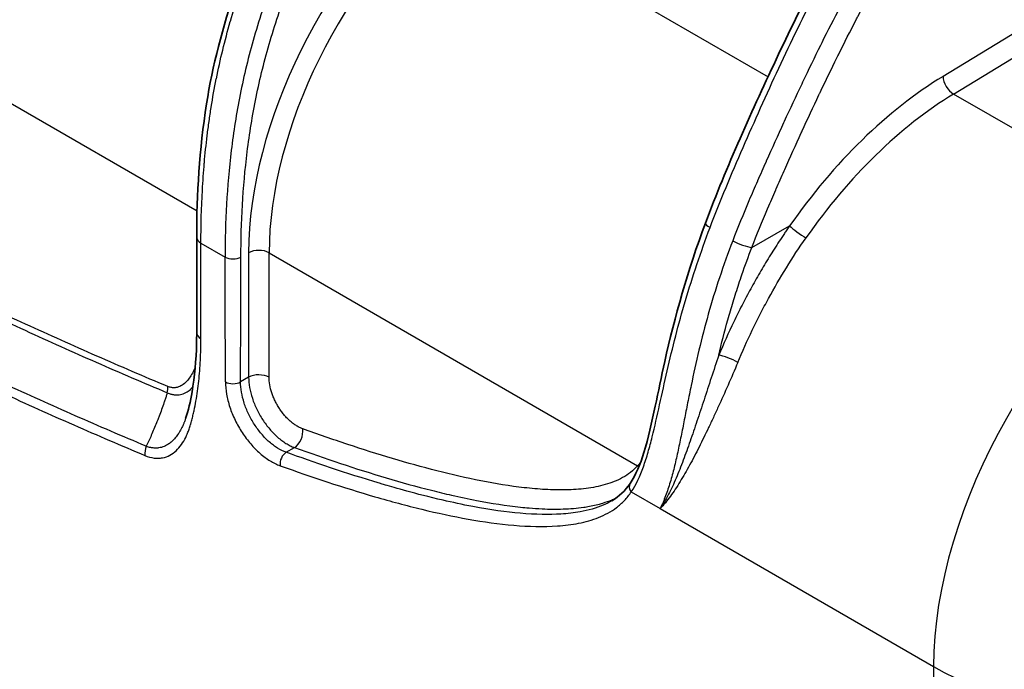
# Model space of a CAD drawing. Units: millimetres. Extents: x -35519 to 39699, y 24 to 76107.
# Drawn here: x 370 to 434, y 328 to 371 of the extents above; entities that cross this region are included whole.
import ezdxf

# ---------------------------------------------------------------- set-up
doc = ezdxf.new("R2010")
doc.units = ezdxf.units.MM
doc.header["$LTSCALE"] = 3
doc.layers.add('Visible (ISO)', color=7, linetype='Continuous', lineweight=35)
doc.layers.add('Visible Narrow (ISO)', color=7, linetype='Continuous', lineweight=25)

msp = doc.modelspace()

# ---------------------------------------------------------------- linework, layer by layer
at = {"layer": 'Visible (ISO)'}
for p, q in [((381.273, 350.068), (381.273, 356.316)), ((408.459, 339.083), (408.459, 339.083))]:
    msp.add_line(p, q, dxfattribs=at)
for points, knots in [([(381.273, 356.316), (381.273, 359.109), (381.445, 362.025), (382.693, 369.966), (384.627, 375.275), (388.57, 384.282), (390.422, 388.235), (394.364, 395.65), (396.446, 399.181), (400.13, 404.156), (401.558, 405.846), (404.686, 408.887), (406.429, 410.19), (408.144, 411.267)], [0, 0, 0, 0, 1.361885, 1.361885, 3.588134, 3.588134, 5.337192, 5.337192, 6.949784, 6.949784, 7.848989, 7.848989, 8.822255, 8.822255, 8.822255, 8.822255]), ([(414.576, 357.234), (415.968, 360.946), (417.645, 364.631), (421.023, 371.788), (422.799, 375.279), (426.473, 381.549), (428.349, 384.405), (431.585, 388.338), (432.817, 389.648), (435.441, 391.994), (436.854, 393.008), (438.25, 393.885)], [0, 0, 0, 0, 1.623895, 1.623895, 3.183996, 3.183996, 4.531637, 4.531637, 5.279207, 5.279207, 6.071578, 6.071578, 6.071578, 6.071578]), ([(409.653, 340.214), (410.015, 340.752), (410.309, 341.458), (410.838, 343.16), (411.067, 344.192), (411.495, 346.204), (411.695, 347.182), (412.557, 351.073), (413.43, 354.179), (414.576, 357.234)], [0, 0, 0, 0, 0.452848, 0.452848, 0.980297, 0.980297, 1.44168, 1.44168, 2.778339, 2.778339, 2.778339, 2.778339]), ([(380.549, 344.453), (380.727, 344.957), (380.862, 345.577), (381.142, 347.198), (381.237, 348.273), (381.271, 349.613), (381.273, 349.84), (381.273, 350.068)], [0, 0, 0, 0, 0.349219, 0.349219, 0.910691, 0.910691, 1.023865, 1.023865, 1.023865, 1.023865])]:
    msp.add_open_spline(points, degree=3, knots=knots, dxfattribs=at)
msp.add_open_spline([(408.459, 339.083), (408.925, 339.359), (409.327, 339.728), (409.653, 340.214)], degree=3, dxfattribs=at)
at = {"layer": 'Visible Narrow (ISO)'}
for p, q in [((381.296, 358.019), (227.283, 446.938)), ((397.695, 378.918), (418.678, 366.804)), ((435.041, 369.815), (430.13, 366.832)), ((430.821, 365.677), (435.733, 368.659)), ((419.024, 366.604), (419.024, 366.604)), ((445.882, 356.982), (430.821, 365.677)), ((381.581, 357.855), (381.581, 357.855)), ((417.62, 355.65), (420.087, 357.05)), ((381.552, 355.927), (383.133, 355.014)), ((381.552, 349.68), (381.552, 355.927)), ((384.675, 355.297), (384.675, 347.156)), ((386.016, 355.294), (410.135, 341.369)), ((386.016, 347.152), (386.016, 355.294)), ((415.494, 353.653), (415.494, 353.653)), ((384.675, 347.156), (384.148, 346.851)), ((387.13, 342.248), (387.67, 342.561)), ((410.864, 342.39), (410.864, 342.39)), ((409.724, 339.662), (411.618, 338.568)), ((411.618, 338.568), (429.518, 328.234)), ((429.518, 328.234), (429.518, 313.993))]:
    msp.add_line(p, q, dxfattribs=at)
for centre, major_axis, ratio, start_param, end_param in [((400.64, 364.356), (11.34, 19.299), 0.582366, 1.028362, 2.360635), ((401.308, 363.964), (-10.863, -18.474), 0.582588, 4.170156, 5.502428), ((430.747, 346.974), (12.546, 21.352), 0.582366, 0.824745, 1.437643), ((430.798, 366.44), (0.494, -0.814), 0.551793, 3.914608, 5.4851), ((431.414, 346.582), (-12.07, -20.528), 0.582566, 3.966518, 4.579417), ((415.467, 356.9), (-0.892, 0.334), 0.21902, 0, 0.936414), ((420.755, 356.658), (0.781, -0.545), 0.10797, 3.767448, 5.332979), ((446.473, 337.887), (-12.032, -20.55), 0.581368, 3.965439, 5.501328), ((382.226, 356.316), (-0.953, 0), 0.57735, 0, 0.785398), ((416.952, 356.043), (-0.889, 0.341), 0.223946, 0.937976, 2.501159), ((385.342, 354.905), (0.953, 0), 0.57735, 0.785398, 2.347468), ((383.654, 355.316), (0.738, 0), 0.57735, 3.926991, 5.48906), ((382.226, 350.068), (-0.953, 0), 0.57735, 0, 0.785398), ((416.116, 348.182), (0.878, -0.369), 0.223184, 0.944829, 2.522535), ((383.654, 347.141), (0.706, 0), 0.57735, 3.926991, 5.48906), ((385.342, 346.763), (0.953, 0), 0.57735, 0.785398, 2.347468), ((378.705, 346.163), (-0.367, -0.879), 0.651315, 1.815876, 2.276947), ((387.539, 343.394), (0.322, 0.897), 0.674661, 3.822955, 5.385024), ((378.559, 342.428), (-0.367, -0.879), 0.650824, 4.739957, 5.41919), ((387.224, 341.648), (0.231, 0.645), 0.674643, 0.681391, 2.24346), ((409.462, 340.98), (-0.71, 0.635), 0.80224, 4.321598, 4.4551), ((410.128, 339.895), (-0.474, 0.319), 0.785678, 0, 1.203396), ((442.988, 336.011), (19.05, 0), 0.57735, 3.926991, 5.462881)]:
    msp.add_ellipse(centre, major_axis=major_axis, ratio=ratio, start_param=start_param, end_param=end_param, dxfattribs=at)
for points, knots in [([(381.552, 355.927), (381.552, 357.064), (381.581, 358.215), (381.646, 359.383), (381.647, 359.389), (381.647, 359.396), (381.647, 359.402), (381.68, 359.982), (381.721, 360.566), (381.773, 361.155), (381.774, 361.163), (381.774, 361.171), (381.775, 361.178), (381.827, 361.768), (381.889, 362.362), (381.962, 362.961), (381.963, 362.969), (381.964, 362.977), (381.965, 362.985), (382.001, 363.282), (382.04, 363.58), (382.083, 363.879), (382.084, 363.886), (382.085, 363.894), (382.086, 363.901), (382.128, 364.202), (382.174, 364.504), (382.222, 364.806), (382.223, 364.813), (382.224, 364.819), (382.225, 364.825), (382.324, 365.44), (382.435, 366.055), (382.559, 366.672), (382.56, 366.676), (382.56, 366.679), (382.561, 366.682), (382.686, 367.302), (382.824, 367.924), (382.976, 368.547), (383.128, 369.17), (383.294, 369.795), (383.475, 370.421), (383.477, 370.428), (383.479, 370.435), (383.481, 370.442), (383.66, 371.062), (383.852, 371.682), (384.059, 372.304), (384.063, 372.317), (384.068, 372.33), (384.072, 372.343), (384.277, 372.959), (384.496, 373.577), (384.726, 374.196), (384.733, 374.213), (384.739, 374.23), (384.745, 374.247), (384.975, 374.862), (385.217, 375.478), (385.467, 376.095), (385.475, 376.113), (385.482, 376.131), (385.489, 376.15), (385.74, 376.766), (386, 377.383), (386.262, 377.999), (386.268, 378.012), (386.274, 378.026), (386.28, 378.04), (386.413, 378.352), (386.547, 378.664), (386.682, 378.976), (386.815, 379.283), (386.948, 379.59), (387.082, 379.897), (387.084, 379.901), (387.086, 379.906), (387.088, 379.911), (387.361, 380.534), (387.636, 381.156), (387.913, 381.776), (387.915, 381.78), (387.917, 381.784), (387.919, 381.788), (388.195, 382.405), (388.475, 383.021), (388.757, 383.636), (389.042, 384.256), (389.329, 384.874), (389.621, 385.49), (389.63, 385.51), (389.639, 385.529), (389.649, 385.549), (390.223, 386.764), (390.812, 387.974), (391.418, 389.177), (391.434, 389.21), (391.451, 389.242), (391.467, 389.275), (392.069, 390.467), (392.687, 391.654), (393.327, 392.832), (393.35, 392.874), (393.372, 392.916), (393.395, 392.958), (393.703, 393.522), (394.015, 394.084), (394.333, 394.644), (394.358, 394.689), (394.384, 394.735), (394.41, 394.78), (394.727, 395.337), (395.051, 395.893), (395.38, 396.446), (395.408, 396.492), (395.436, 396.539), (395.464, 396.586), (395.795, 397.138), (396.132, 397.687), (396.476, 398.234), (396.506, 398.281), (396.535, 398.327), (396.565, 398.374), (396.912, 398.921), (397.266, 399.465), (397.626, 400.002), (397.656, 400.046), (397.686, 400.09), (397.716, 400.135), (398.08, 400.673), (398.449, 401.202), (398.825, 401.723), (398.854, 401.763), (398.883, 401.802), (398.911, 401.842), (399.293, 402.367), (399.682, 402.883), (400.079, 403.388), (400.104, 403.421), (400.13, 403.454), (400.155, 403.486), (400.56, 403.998), (400.972, 404.499), (401.395, 404.988), (401.415, 405.011), (401.435, 405.034), (401.456, 405.058), (401.661, 405.294), (401.869, 405.528), (402.079, 405.759), (402.096, 405.777), (402.113, 405.795), (402.129, 405.813), (402.344, 406.048), (402.562, 406.279), (402.781, 406.506), (402.793, 406.519), (402.806, 406.532), (402.818, 406.545), (403.276, 407.016), (403.739, 407.467), (404.21, 407.897), (404.216, 407.903), (404.223, 407.909), (404.229, 407.915), (404.703, 408.346), (405.184, 408.756), (405.667, 409.142), (405.671, 409.145), (405.675, 409.148), (405.679, 409.151), (405.922, 409.345), (406.166, 409.533), (406.411, 409.716), (406.655, 409.898), (406.901, 410.075), (407.146, 410.246), (407.392, 410.418), (407.638, 410.585), (407.885, 410.748), (408.009, 410.829), (408.133, 410.909), (408.256, 410.989), (408.318, 411.028), (408.38, 411.068), (408.442, 411.107), (408.504, 411.147), (408.566, 411.186), (408.627, 411.224)], [0, 0, 0, 0, 0.00554866, 0.00554866, 0.00554866, 0.00557841, 0.00557841, 0.00557841, 0.00833137, 0.00833137, 0.00833137, 0.00836761, 0.00836761, 0.00836761, 0.01112063, 0.01112063, 0.01112063, 0.01115681, 0.01115681, 0.01115681, 0.01251794, 0.01251794, 0.01251794, 0.01255141, 0.01255141, 0.01255141, 0.01391707, 0.01391707, 0.01391707, 0.01394601, 0.01394601, 0.01394601, 0.01672074, 0.01672074, 0.01672074, 0.01673522, 0.01673522, 0.01673522, 0.01952442, 0.01952442, 0.01952442, 0.02231362, 0.02231362, 0.02231362, 0.0223453, 0.0223453, 0.0223453, 0.02510282, 0.02510282, 0.02510282, 0.02515985, 0.02515985, 0.02515985, 0.02789203, 0.02789203, 0.02789203, 0.02796807, 0.02796807, 0.02796807, 0.03068123, 0.03068123, 0.03068123, 0.03076143, 0.03076143, 0.03076143, 0.03347043, 0.03347043, 0.03347043, 0.03353044, 0.03353044, 0.03353044, 0.03490581, 0.03490581, 0.03490581, 0.03625963, 0.03625963, 0.03625963, 0.03628035, 0.03628035, 0.03628035, 0.03903156, 0.03903156, 0.03903156, 0.03904884, 0.03904884, 0.03904884, 0.04178461, 0.04178461, 0.04178461, 0.04453998, 0.04453998, 0.04453998, 0.04462724, 0.04462724, 0.04462724, 0.0500587, 0.0500587, 0.0500587, 0.05020565, 0.05020565, 0.05020565, 0.05559163, 0.05559163, 0.05559163, 0.05578405, 0.05578405, 0.05578405, 0.05836516, 0.05836516, 0.05836516, 0.05857325, 0.05857325, 0.05857325, 0.06114469, 0.06114469, 0.06114469, 0.06136246, 0.06136246, 0.06136246, 0.06393143, 0.06393143, 0.06393143, 0.06415166, 0.06415166, 0.06415166, 0.06672705, 0.06672705, 0.06672705, 0.06694086, 0.06694086, 0.06694086, 0.06953261, 0.06953261, 0.06953261, 0.06973006, 0.06973006, 0.06973006, 0.07235025, 0.07235025, 0.07235025, 0.07251927, 0.07251927, 0.07251927, 0.07518063, 0.07518063, 0.07518063, 0.07530847, 0.07530847, 0.07530847, 0.07660054, 0.07660054, 0.07660054, 0.07670307, 0.07670307, 0.07670307, 0.07802197, 0.07802197, 0.07802197, 0.07809767, 0.07809767, 0.07809767, 0.08084864, 0.08084864, 0.08084864, 0.08088687, 0.08088687, 0.08088687, 0.0836537, 0.0836537, 0.0836537, 0.08367608, 0.08367608, 0.08367608, 0.08507068, 0.08507068, 0.08507068, 0.08646528, 0.08646528, 0.08646528, 0.08785988, 0.08785988, 0.08785988, 0.08855718, 0.08855718, 0.08855718, 0.08890583, 0.08890583, 0.08890583, 0.08925448, 0.08925448, 0.08925448, 0.08925448]), ([(410.522, 410.131), (410.018, 409.824), (409.516, 409.506), (409.015, 409.166), (408.514, 408.827), (408.015, 408.466), (407.52, 408.081), (406.53, 407.313), (405.573, 406.461), (404.648, 405.53), (403.722, 404.6), (402.828, 403.591), (401.96, 402.516), (401.092, 401.441), (400.272, 400.328), (399.487, 399.188), (398.701, 398.048), (397.951, 396.881), (397.226, 395.693), (396.502, 394.505), (395.803, 393.296), (395.125, 392.071), (394.786, 391.459), (394.453, 390.843), (394.125, 390.225), (393.797, 389.607), (393.474, 388.988), (393.157, 388.367), (392.522, 387.126), (391.906, 385.878), (391.306, 384.625), (390.707, 383.373), (390.122, 382.116), (389.551, 380.854), (389.265, 380.224), (388.982, 379.592), (388.703, 378.959), (388.423, 378.327), (388.146, 377.693), (387.873, 377.059), (387.325, 375.791), (386.796, 374.522), (386.318, 373.25), (385.84, 371.979), (385.412, 370.705), (385.043, 369.429), (384.858, 368.791), (384.689, 368.153), (384.535, 367.523), (384.382, 366.893), (384.244, 366.269), (384.121, 365.651), (383.874, 364.415), (383.683, 363.201), (383.537, 362.004), (383.246, 359.612), (383.133, 357.29), (383.133, 355.014)], [-1, -1, -1, -1, -0.96875, -0.96875, -0.96875, -0.9375, -0.9375, -0.9375, -0.875, -0.875, -0.875, -0.8125, -0.8125, -0.8125, -0.75, -0.75, -0.75, -0.6875, -0.6875, -0.6875, -0.625, -0.625, -0.625, -0.59375, -0.59375, -0.59375, -0.5625, -0.5625, -0.5625, -0.5, -0.5, -0.5, -0.4375, -0.4375, -0.4375, -0.40625, -0.40625, -0.40625, -0.375, -0.375, -0.375, -0.3125, -0.3125, -0.3125, -0.25, -0.25, -0.25, -0.21875, -0.21875, -0.21875, -0.1875, -0.1875, -0.1875, -0.125, -0.125, -0.125, 0, 0, 0, 0]), ([(384.171, 355.012), (384.171, 357.263), (384.288, 359.556), (384.583, 361.906), (384.73, 363.082), (384.922, 364.272), (385.17, 365.482), (385.294, 366.086), (385.431, 366.696), (385.584, 367.31), (385.737, 367.925), (385.906, 368.548), (386.089, 369.169), (386.456, 370.413), (386.881, 371.653), (387.357, 372.895), (387.832, 374.138), (388.36, 375.382), (388.912, 376.638), (389.188, 377.266), (389.468, 377.895), (389.75, 378.522), (390.032, 379.149), (390.317, 379.775), (390.605, 380.4), (391.181, 381.65), (391.77, 382.894), (392.374, 384.133), (392.977, 385.372), (393.596, 386.604), (394.232, 387.829), (394.551, 388.441), (394.874, 389.052), (395.202, 389.66), (395.53, 390.269), (395.864, 390.875), (396.202, 391.477), (396.879, 392.682), (397.574, 393.868), (398.293, 395.031), (399.011, 396.193), (399.753, 397.333), (400.525, 398.442), (401.298, 399.55), (402.101, 400.628), (402.945, 401.664), (403.79, 402.701), (404.655, 403.669), (405.546, 404.559), (406.437, 405.449), (407.354, 406.26), (408.305, 406.996), (408.781, 407.363), (409.262, 407.71), (409.747, 408.038), (410.231, 408.365), (410.719, 408.675), (411.213, 408.975)], [-1, -1, -1, -1, -0.875, -0.875, -0.875, -0.8125, -0.8125, -0.8125, -0.78125, -0.78125, -0.78125, -0.75, -0.75, -0.75, -0.6875, -0.6875, -0.6875, -0.625, -0.625, -0.625, -0.59375, -0.59375, -0.59375, -0.5625, -0.5625, -0.5625, -0.5, -0.5, -0.5, -0.4375, -0.4375, -0.4375, -0.40625, -0.40625, -0.40625, -0.375, -0.375, -0.375, -0.3125, -0.3125, -0.3125, -0.25, -0.25, -0.25, -0.1875, -0.1875, -0.1875, -0.125, -0.125, -0.125, -0.0625, -0.0625, -0.0625, -0.03125, -0.03125, -0.03125, 0, 0, 0, 0]), ([(414.88, 356.941), (415.21, 357.82), (415.561, 358.695), (415.925, 359.568), (416.289, 360.44), (416.664, 361.309), (417.042, 362.178), (417.798, 363.916), (418.576, 365.649), (419.383, 367.376), (419.786, 368.239), (420.197, 369.101), (420.616, 369.961), (421.035, 370.821), (421.462, 371.679), (421.898, 372.532), (422.769, 374.239), (423.674, 375.927), (424.625, 377.589), (425.101, 378.42), (425.589, 379.245), (426.091, 380.062), (426.593, 380.879), (427.111, 381.69), (427.642, 382.485), (428.704, 384.073), (429.818, 385.596), (431.006, 387.022), (431.303, 387.378), (431.604, 387.729), (431.911, 388.073), (432.218, 388.416), (432.531, 388.755), (432.846, 389.082), (433.476, 389.736), (434.115, 390.346), (434.762, 390.913), (435.408, 391.48), (436.064, 392.004), (436.726, 392.488), (437.389, 392.973), (438.059, 393.419), (438.734, 393.843)], [-1, -1, -1, -1, -0.9375, -0.9375, -0.9375, -0.875, -0.875, -0.875, -0.75, -0.75, -0.75, -0.6875, -0.6875, -0.6875, -0.625, -0.625, -0.625, -0.5, -0.5, -0.5, -0.4375, -0.4375, -0.4375, -0.375, -0.375, -0.375, -0.25, -0.25, -0.25, -0.21875, -0.21875, -0.21875, -0.1875, -0.1875, -0.1875, -0.125, -0.125, -0.125, -0.0625, -0.0625, -0.0625, 0, 0, 0, 0]), ([(440.628, 392.749), (440.285, 392.54), (439.941, 392.324), (439.598, 392.101), (439.255, 391.877), (438.913, 391.646), (438.571, 391.403), (438.564, 391.398), (438.556, 391.392), (438.548, 391.387), (438.215, 391.149), (437.881, 390.901), (437.551, 390.643), (437.536, 390.632), (437.522, 390.62), (437.507, 390.609), (437.184, 390.356), (436.864, 390.094), (436.548, 389.824), (436.526, 389.805), (436.503, 389.785), (436.481, 389.766), (435.843, 389.217), (435.219, 388.632), (434.609, 388.013), (434.572, 387.975), (434.536, 387.938), (434.499, 387.901), (434.177, 387.571), (433.859, 387.232), (433.544, 386.884), (433.278, 386.591), (433.014, 386.29), (432.753, 385.984), (432.706, 385.929), (432.659, 385.873), (432.612, 385.818), (432.357, 385.516), (432.104, 385.208), (431.855, 384.897), (431.805, 384.834), (431.755, 384.771), (431.705, 384.708), (431.462, 384.401), (431.222, 384.092), (430.986, 383.779), (430.934, 383.71), (430.882, 383.641), (430.831, 383.572), (430.599, 383.263), (430.371, 382.951), (430.145, 382.636), (430.092, 382.563), (430.039, 382.489), (429.987, 382.415), (429.765, 382.103), (429.546, 381.788), (429.329, 381.471), (429.276, 381.393), (429.223, 381.316), (429.171, 381.238), (428.69, 380.529), (428.222, 379.81), (427.763, 379.081), (427.712, 378.998), (427.66, 378.916), (427.609, 378.834), (427.356, 378.428), (427.106, 378.02), (426.859, 377.61), (426.662, 377.282), (426.466, 376.953), (426.273, 376.623), (426.224, 376.539), (426.176, 376.456), (426.127, 376.373), (425.693, 375.626), (425.268, 374.875), (424.852, 374.119), (424.809, 374.04), (424.766, 373.961), (424.723, 373.883), (424.305, 373.12), (423.896, 372.353), (423.494, 371.584), (423.458, 371.516), (423.423, 371.447), (423.387, 371.379), (422.981, 370.598), (422.583, 369.814), (422.192, 369.029), (422.164, 368.973), (422.137, 368.918), (422.109, 368.862), (421.713, 368.064), (421.323, 367.263), (420.94, 366.461), (420.92, 366.419), (420.9, 366.377), (420.88, 366.335), (420.491, 365.519), (420.109, 364.702), (419.732, 363.883), (419.719, 363.855), (419.706, 363.827), (419.694, 363.799), (419.311, 362.966), (418.934, 362.131), (418.562, 361.295), (418.556, 361.281), (418.55, 361.267), (418.544, 361.254), (418.358, 360.835), (418.173, 360.417), (417.99, 359.998), (417.987, 359.991), (417.984, 359.985), (417.981, 359.978), (417.795, 359.552), (417.609, 359.125), (417.427, 358.698), (417.058, 357.83), (416.7, 356.96), (416.365, 356.083)], [-0.00000006, -0.00000006, -0.00000006, -0.00000006, 0.00192821, 0.00192821, 0.00192821, 0.00385648, 0.00385648, 0.00385648, 0.00389974, 0.00389974, 0.00389974, 0.00578475, 0.00578475, 0.00578475, 0.00586915, 0.00586915, 0.00586915, 0.00771303, 0.00771303, 0.00771303, 0.00784393, 0.00784393, 0.00784393, 0.01156957, 0.01156957, 0.01156957, 0.01179345, 0.01179345, 0.01179345, 0.01376296, 0.01376296, 0.01376296, 0.01542611, 0.01542611, 0.01542611, 0.01572576, 0.01572576, 0.01572576, 0.01735438, 0.01735438, 0.01735438, 0.01768318, 0.01768318, 0.01768318, 0.01928265, 0.01928265, 0.01928265, 0.01963458, 0.01963458, 0.01963458, 0.02121093, 0.02121093, 0.02121093, 0.02158009, 0.02158009, 0.02158009, 0.0231392, 0.0231392, 0.0231392, 0.0235205, 0.0235205, 0.0235205, 0.02699574, 0.02699574, 0.02699574, 0.02738753, 0.02738753, 0.02738753, 0.02931513, 0.02931513, 0.02931513, 0.03085228, 0.03085228, 0.03085228, 0.03124008, 0.03124008, 0.03124008, 0.03470882, 0.03470882, 0.03470882, 0.03506938, 0.03506938, 0.03506938, 0.03856537, 0.03856537, 0.03856537, 0.0388761, 0.0388761, 0.0388761, 0.04242191, 0.04242191, 0.04242191, 0.04267254, 0.04267254, 0.04267254, 0.04627845, 0.04627845, 0.04627845, 0.04646723, 0.04646723, 0.04646723, 0.050135, 0.050135, 0.050135, 0.05026047, 0.05026047, 0.05026047, 0.05399154, 0.05399154, 0.05399154, 0.05405275, 0.05405275, 0.05405275, 0.05591981, 0.05591981, 0.05591981, 0.05594865, 0.05594865, 0.05594865, 0.05784808, 0.05784808, 0.05784808, 0.06170462, 0.06170462, 0.06170462, 0.06170462]), ([(417.62, 355.65), (417.943, 356.494), (418.286, 357.331), (418.641, 358.165), (418.648, 358.18), (418.654, 358.194), (418.66, 358.208), (418.831, 358.611), (419.006, 359.013), (419.181, 359.414), (419.19, 359.435), (419.2, 359.457), (419.209, 359.478), (419.382, 359.872), (419.555, 360.266), (419.73, 360.66), (419.743, 360.688), (419.755, 360.717), (419.768, 360.746), (420.124, 361.547), (420.485, 362.346), (420.851, 363.144), (420.871, 363.187), (420.89, 363.23), (420.91, 363.272), (421.27, 364.056), (421.635, 364.838), (422.006, 365.618), (422.033, 365.675), (422.06, 365.732), (422.087, 365.789), (422.452, 366.554), (422.823, 367.319), (423.2, 368.081), (423.235, 368.151), (423.27, 368.222), (423.305, 368.292), (423.676, 369.04), (424.054, 369.786), (424.438, 370.53), (424.482, 370.614), (424.526, 370.698), (424.569, 370.782), (424.948, 371.511), (425.335, 372.238), (425.729, 372.962), (425.782, 373.06), (425.835, 373.157), (425.888, 373.255), (426.277, 373.965), (426.674, 374.672), (427.081, 375.377), (427.144, 375.487), (427.208, 375.598), (427.272, 375.708), (427.441, 375.998), (427.611, 376.287), (427.783, 376.575), (427.852, 376.691), (427.922, 376.808), (427.992, 376.924), (428.16, 377.204), (428.33, 377.483), (428.502, 377.761), (428.577, 377.882), (428.652, 378.004), (428.728, 378.125), (429.14, 378.786), (429.561, 379.44), (429.992, 380.084), (430.08, 380.216), (430.168, 380.347), (430.257, 380.478), (430.518, 380.864), (430.784, 381.247), (431.053, 381.626), (431.222, 381.863), (431.392, 382.1), (431.565, 382.334), (431.667, 382.474), (431.77, 382.613), (431.874, 382.751), (432.043, 382.978), (432.214, 383.203), (432.388, 383.426), (432.498, 383.569), (432.609, 383.711), (432.721, 383.853), (432.892, 384.068), (433.065, 384.282), (433.239, 384.493), (433.358, 384.638), (433.478, 384.782), (433.599, 384.925), (433.769, 385.127), (433.941, 385.327), (434.114, 385.524), (434.241, 385.668), (434.369, 385.812), (434.497, 385.953), (434.667, 386.14), (434.837, 386.324), (435.008, 386.506), (435.143, 386.649), (435.279, 386.79), (435.416, 386.929), (435.888, 387.412), (436.368, 387.874), (436.857, 388.313), (437.009, 388.45), (437.162, 388.585), (437.316, 388.717), (437.48, 388.859), (437.646, 388.998), (437.813, 389.135), (437.974, 389.267), (438.136, 389.397), (438.299, 389.524), (438.462, 389.652), (438.626, 389.777), (438.79, 389.9), (438.96, 390.026), (439.13, 390.151), (439.3, 390.272), (439.459, 390.385), (439.618, 390.496), (439.778, 390.604), (440.108, 390.829), (440.439, 391.045), (440.77, 391.253)], [0, 0, 0, 0, 0.00367115, 0.00367115, 0.00367115, 0.00373444, 0.00373444, 0.00373444, 0.00550673, 0.00550673, 0.00550673, 0.00560165, 0.00560165, 0.00560165, 0.0073423, 0.0073423, 0.0073423, 0.00746887, 0.00746887, 0.00746887, 0.01101345, 0.01101345, 0.01101345, 0.01120331, 0.01120331, 0.01120331, 0.0146846, 0.0146846, 0.0146846, 0.01493774, 0.01493774, 0.01493774, 0.01835576, 0.01835576, 0.01835576, 0.01867218, 0.01867218, 0.01867218, 0.02202691, 0.02202691, 0.02202691, 0.0224066, 0.0224066, 0.0224066, 0.02569806, 0.02569806, 0.02569806, 0.0261411, 0.0261411, 0.0261411, 0.02936921, 0.02936921, 0.02936921, 0.02987534, 0.02987534, 0.02987534, 0.03120478, 0.03120478, 0.03120478, 0.03174266, 0.03174266, 0.03174266, 0.03304036, 0.03304036, 0.03304036, 0.03360994, 0.03360994, 0.03360994, 0.03671151, 0.03671151, 0.03671151, 0.03734432, 0.03734432, 0.03734432, 0.0392115, 0.0392115, 0.0392115, 0.04038266, 0.04038266, 0.04038266, 0.04107891, 0.04107891, 0.04107891, 0.04221824, 0.04221824, 0.04221824, 0.04294567, 0.04294567, 0.04294567, 0.04405381, 0.04405381, 0.04405381, 0.04481387, 0.04481387, 0.04481387, 0.04588939, 0.04588939, 0.04588939, 0.04668023, 0.04668023, 0.04668023, 0.04772496, 0.04772496, 0.04772496, 0.04854772, 0.04854772, 0.04854772, 0.05139612, 0.05139612, 0.05139612, 0.05228236, 0.05228236, 0.05228236, 0.05323169, 0.05323169, 0.05323169, 0.05414863, 0.05414863, 0.05414863, 0.05506727, 0.05506727, 0.05506727, 0.05601662, 0.05601662, 0.05601662, 0.05690284, 0.05690284, 0.05690284, 0.05873842, 0.05873842, 0.05873842, 0.05873842]), ([(304.51, 384.873), (310.757, 381.266), (317.004, 377.726), (323.25, 374.263), (323.252, 374.262), (323.254, 374.261), (323.255, 374.26), (329.501, 370.798), (335.745, 367.412), (341.986, 364.13), (341.989, 364.128), (341.992, 364.127), (341.995, 364.125), (345.114, 362.485), (348.232, 360.87), (351.348, 359.287), (351.351, 359.285), (351.354, 359.284), (351.356, 359.282), (354.473, 357.699), (357.588, 356.148), (360.7, 354.636), (360.703, 354.635), (360.705, 354.633), (360.708, 354.632), (362.263, 353.877), (363.817, 353.131), (365.371, 352.397), (365.373, 352.396), (365.375, 352.395), (365.378, 352.394), (366.153, 352.027), (366.929, 351.664), (367.705, 351.304), (367.707, 351.303), (367.709, 351.302), (367.711, 351.301), (368.486, 350.94), (369.262, 350.582), (370.037, 350.227), (370.039, 350.227), (370.041, 350.226), (370.042, 350.225), (371.596, 349.514), (373.149, 348.818), (374.701, 348.137), (376.252, 347.456), (377.801, 346.79), (379.349, 346.145)], [0, 0, 0, 0, 0.0353368, 0.0353368, 0.0353368, 0.035347, 0.035347, 0.035347, 0.0706785, 0.0706785, 0.0706785, 0.0706939, 0.0706939, 0.0706939, 0.0883514, 0.0883514, 0.0883514, 0.0883674, 0.0883674, 0.0883674, 0.1060264, 0.1060264, 0.1060264, 0.1060409, 0.1060409, 0.1060409, 0.114865, 0.114865, 0.114865, 0.1148776, 0.1148776, 0.1148776, 0.1192846, 0.1192846, 0.1192846, 0.119296, 0.119296, 0.119296, 0.1237043, 0.1237043, 0.1237043, 0.1237144, 0.1237144, 0.1237144, 0.1325511, 0.1325511, 0.1325511, 0.1413878, 0.1413878, 0.1413878, 0.1413878]), ([(379.378, 346.552), (377.831, 347.197), (376.282, 347.862), (374.732, 348.543), (373.182, 349.224), (371.63, 349.92), (370.077, 350.629), (369.3, 350.984), (368.523, 351.343), (367.746, 351.705), (366.969, 352.066), (366.192, 352.43), (365.414, 352.798), (363.859, 353.532), (362.304, 354.279), (360.747, 355.036), (357.635, 356.549), (354.519, 358.101), (351.402, 359.686), (348.285, 361.27), (345.166, 362.887), (342.046, 364.529), (335.807, 367.813), (329.563, 371.201), (323.319, 374.664), (317.075, 378.128), (310.831, 381.668), (304.585, 385.274)], [0, 0, 0, 0, 0.0088328, 0.0088328, 0.0088328, 0.0176655, 0.0176655, 0.0176655, 0.0220826, 0.0220826, 0.0220826, 0.0264991, 0.0264991, 0.0264991, 0.0353311, 0.0353311, 0.0353311, 0.0529966, 0.0529966, 0.0529966, 0.0706621, 0.0706621, 0.0706621, 0.1059932, 0.1059932, 0.1059932, 0.1413243, 0.1413243, 0.1413243, 0.1413243]), ([(377.977, 342.643), (376.429, 343.29), (374.878, 343.956), (373.326, 344.639), (371.774, 345.321), (370.22, 346.02), (368.665, 346.731), (368.663, 346.732), (368.661, 346.733), (368.659, 346.734), (365.55, 348.157), (362.437, 349.632), (359.322, 351.147), (359.319, 351.148), (359.316, 351.149), (359.313, 351.151), (356.198, 352.666), (353.08, 354.219), (349.96, 355.805), (349.957, 355.807), (349.954, 355.808), (349.951, 355.81), (346.831, 357.396), (343.709, 359.013), (340.586, 360.657), (340.583, 360.658), (340.581, 360.66), (340.578, 360.661), (334.327, 363.95), (328.073, 367.342), (321.817, 370.811), (315.562, 374.28), (309.306, 377.826), (303.049, 381.438)], [0, 0, 0, 0, 0.0088413, 0.0088413, 0.0088413, 0.017685, 0.017685, 0.017685, 0.0176971, 0.0176971, 0.0176971, 0.0353773, 0.0353773, 0.0353773, 0.0353942, 0.0353942, 0.0353942, 0.0530737, 0.0530737, 0.0530737, 0.0530913, 0.0530913, 0.0530913, 0.0707731, 0.0707731, 0.0707731, 0.0707884, 0.0707884, 0.0707884, 0.1061826, 0.1061826, 0.1061826, 0.1415768, 0.1415768, 0.1415768, 0.1415768]), ([(302.901, 380.866), (309.163, 377.251), (315.423, 373.702), (321.683, 370.23), (327.943, 366.758), (334.202, 363.363), (340.458, 360.071), (343.585, 358.424), (346.712, 356.804), (349.837, 355.215), (352.962, 353.627), (356.086, 352.07), (359.207, 350.553), (362.327, 349.036), (365.446, 347.558), (368.56, 346.133), (370.117, 345.421), (371.673, 344.721), (373.227, 344.038), (374.782, 343.355), (376.334, 342.687), (377.886, 342.039)], [0, 0, 0, 0, 0.0354171, 0.0354171, 0.0354171, 0.0708342, 0.0708342, 0.0708342, 0.0885428, 0.0885428, 0.0885428, 0.1062513, 0.1062513, 0.1062513, 0.1239599, 0.1239599, 0.1239599, 0.1328137, 0.1328137, 0.1328137, 0.1416684, 0.1416684, 0.1416684, 0.1416684]), ([(409.724, 339.662), (410.042, 340.141), (410.298, 340.696), (410.519, 341.306), (410.629, 341.611), (410.731, 341.93), (410.826, 342.255), (410.92, 342.581), (411.009, 342.915), (411.094, 343.254), (411.264, 343.934), (411.421, 344.638), (411.58, 345.361), (411.74, 346.083), (411.902, 346.825), (412.075, 347.577), (412.421, 349.081), (412.809, 350.617), (413.273, 352.179), (413.504, 352.959), (413.754, 353.747), (414.022, 354.541), (414.291, 355.335), (414.578, 356.137), (414.88, 356.941)], [-1, -1, -1, -1, -0.875, -0.875, -0.875, -0.8125, -0.8125, -0.8125, -0.75, -0.75, -0.75, -0.625, -0.625, -0.625, -0.5, -0.5, -0.5, -0.25, -0.25, -0.25, -0.125, -0.125, -0.125, 0, 0, 0, 0]), ([(420.087, 357.05), (420.03, 356.968), (419.972, 356.885), (419.915, 356.801), (419.857, 356.718), (419.8, 356.634), (419.744, 356.551), (419.631, 356.384), (419.519, 356.215), (419.408, 356.047), (419.186, 355.709), (418.969, 355.369), (418.757, 355.026), (418.545, 354.683), (418.338, 354.338), (418.135, 353.989), (417.932, 353.641), (417.734, 353.29), (417.541, 352.936), (417.348, 352.583), (417.159, 352.226), (416.975, 351.867), (416.791, 351.508), (416.611, 351.146), (416.436, 350.783), (416.087, 350.057), (415.758, 349.328), (415.449, 348.597)], [-0.00000006, -0.00000006, -0.00000006, -0.00000006, 0.00040295, 0.00040295, 0.00040295, 0.00080596, 0.00080596, 0.00080596, 0.00161197, 0.00161197, 0.00161197, 0.00322401, 0.00322401, 0.00322401, 0.00483604, 0.00483604, 0.00483604, 0.00644808, 0.00644808, 0.00644808, 0.00806011, 0.00806011, 0.00806011, 0.00967215, 0.00967215, 0.00967215, 0.01289622, 0.01289622, 0.01289622, 0.01289622]), ([(416.365, 356.083), (416.055, 355.274), (415.476, 353.663), (414.744, 351.276), (414.136, 348.923), (413.714, 346.996), (413.41, 345.48), (413.194, 344.372), (412.982, 343.293), (412.766, 342.248), (412.535, 341.242), (412.321, 340.443), (412.128, 339.83), (411.972, 339.388), (411.832, 339.037), (411.727, 338.799), (411.666, 338.667), (411.634, 338.6), (411.618, 338.568)], [0, 0, 0, 0, 0.00350754, 0.00701508, 0.01052262, 0.01403016, 0.01578393, 0.01753771, 0.01929148, 0.02104525, 0.02279902, 0.02455279, 0.02542967, 0.02630656, 0.02718344, 0.02762189, 0.02784111, 0.02806033, 0.02806033, 0.02806033, 0.02806033]), ([(416.698, 348.125), (416.994, 348.829), (417.468, 349.884), (418.16, 351.28), (418.886, 352.653), (419.861, 354.332), (420.715, 355.633), (421.162, 356.273)], [0, 0, 0, 0, 0.00313265, 0.00469898, 0.0062653, 0.00939796, 0.01253061, 0.01253061, 0.01253061, 0.01253061]), ([(415.449, 348.597), (415.631, 349.364), (415.829, 350.138), (416.048, 350.918), (416.157, 351.306), (416.271, 351.696), (416.391, 352.087), (416.511, 352.48), (416.637, 352.875), (416.768, 353.271), (416.834, 353.467), (416.9, 353.664), (416.968, 353.861), (417.173, 354.455), (417.391, 355.052), (417.62, 355.65)], [0.00547916, 0.00547916, 0.00547916, 0.00547916, 0.00899027, 0.00899027, 0.00899027, 0.0107393, 0.0107393, 0.0107393, 0.0124976, 0.0124976, 0.0124976, 0.01336937, 0.01336937, 0.01336937, 0.01599944, 0.01599944, 0.01599944, 0.01599944]), ([(377.886, 342.039), (378.094, 341.952), (378.293, 341.898), (378.484, 341.874), (378.58, 341.862), (378.674, 341.857), (378.766, 341.859), (378.858, 341.861), (378.949, 341.871), (379.036, 341.887), (379.21, 341.919), (379.37, 341.976), (379.52, 342.056), (379.669, 342.135), (379.808, 342.237), (379.934, 342.354), (380.06, 342.471), (380.173, 342.604), (380.276, 342.75), (380.379, 342.896), (380.472, 343.056), (380.556, 343.226), (380.598, 343.311), (380.638, 343.4), (380.675, 343.49), (380.713, 343.58), (380.748, 343.673), (380.781, 343.767), (380.797, 343.814), (380.813, 343.862), (380.829, 343.91), (380.844, 343.958), (380.859, 344.007), (380.873, 344.056), (380.881, 344.081), (380.888, 344.105), (380.895, 344.13), (380.902, 344.155), (380.909, 344.179), (380.916, 344.204), (380.929, 344.254), (380.943, 344.304), (380.956, 344.354), (380.982, 344.454), (381.008, 344.556), (381.032, 344.658), (381.056, 344.76), (381.08, 344.864), (381.102, 344.968), (381.147, 345.175), (381.188, 345.386), (381.226, 345.599), (381.263, 345.813), (381.297, 346.028), (381.328, 346.246), (381.358, 346.464), (381.385, 346.685), (381.409, 346.907), (381.458, 347.352), (381.493, 347.806), (381.517, 348.268), (381.541, 348.73), (381.552, 349.201), (381.552, 349.68)], [0, 0, 0, 0, 0.00116309, 0.00116309, 0.00116309, 0.00174464, 0.00174464, 0.00174464, 0.00232619, 0.00232619, 0.00232619, 0.00348928, 0.00348928, 0.00348928, 0.00465237, 0.00465237, 0.00465237, 0.00581546, 0.00581546, 0.00581546, 0.00697856, 0.00697856, 0.00697856, 0.00756049, 0.00756049, 0.00756049, 0.00814165, 0.00814165, 0.00814165, 0.00843242, 0.00843242, 0.00843242, 0.00872301, 0.00872301, 0.00872301, 0.00886858, 0.00886858, 0.00886858, 0.0090139, 0.0090139, 0.0090139, 0.00930474, 0.00930474, 0.00930474, 0.00988624, 0.00988624, 0.00988624, 0.01046784, 0.01046784, 0.01046784, 0.01163093, 0.01163093, 0.01163093, 0.01279396, 0.01279396, 0.01279396, 0.01395711, 0.01395711, 0.01395711, 0.0162833, 0.0162833, 0.0162833, 0.01860948, 0.01860948, 0.01860948, 0.01860948]), ([(415.449, 348.597), (415.283, 348.096), (414.956, 347.11), (414.482, 345.672), (414.023, 344.281), (413.576, 342.961), (413.203, 341.92), (412.897, 341.128), (412.661, 340.554), (412.418, 340.008), (412.165, 339.493), (411.901, 339.011), (411.714, 338.711), (411.618, 338.568)], [0, 0, 0, 0, 0.00222174, 0.00444347, 0.00666521, 0.00888694, 0.01110868, 0.01221955, 0.01333041, 0.01444128, 0.01555215, 0.01666302, 0.01777388, 0.01777388, 0.01777388, 0.01777388]), ([(416.698, 348.125), (416.485, 347.621), (416.058, 346.634), (415.523, 345.447), (415.097, 344.525), (414.677, 343.634), (414.16, 342.575), (413.648, 341.591), (413.236, 340.853), (412.922, 340.325), (412.606, 339.828), (412.285, 339.369), (412.012, 339.016), (411.789, 338.754), (411.675, 338.629), (411.618, 338.568)], [0, 0, 0, 0, 0.00223268, 0.00446537, 0.00558171, 0.00669805, 0.00893074, 0.01116342, 0.01227976, 0.0133961, 0.01451245, 0.01562879, 0.01674513, 0.0173033, 0.01786147, 0.01786147, 0.01786147, 0.01786147]), ([(381.176, 347.808), (381.161, 347.773), (381.145, 347.737), (381.129, 347.702), (381.072, 347.577), (381.011, 347.457), (380.944, 347.343), (380.877, 347.228), (380.805, 347.12), (380.727, 347.02), (380.648, 346.921), (380.564, 346.83), (380.471, 346.75), (380.378, 346.67), (380.276, 346.601), (380.165, 346.552), (380.11, 346.527), (380.052, 346.507), (379.991, 346.492), (379.961, 346.485), (379.93, 346.479), (379.898, 346.475), (379.883, 346.472), (379.866, 346.471), (379.85, 346.469), (379.834, 346.468), (379.817, 346.467), (379.801, 346.467), (379.768, 346.466), (379.734, 346.467), (379.7, 346.47), (379.665, 346.473), (379.631, 346.478), (379.595, 346.485), (379.525, 346.499), (379.453, 346.521), (379.378, 346.552)], [0.008105621, 0.008105621, 0.008105621, 0.008105621, 0.00834122, 0.00834122, 0.00834122, 0.009175342, 0.009175342, 0.009175342, 0.010009464, 0.010009464, 0.010009464, 0.010843586, 0.010843586, 0.010843586, 0.011677708, 0.011677708, 0.011677708, 0.012094769, 0.012094769, 0.012094769, 0.012302892, 0.012302892, 0.012302892, 0.012407203, 0.012407203, 0.012407203, 0.01251183, 0.01251183, 0.01251183, 0.012720711, 0.012720711, 0.012720711, 0.012928891, 0.012928891, 0.012928891, 0.013345952, 0.013345952, 0.013345952, 0.013345952]), ([(383.155, 346.853), (383.155, 346.595), (383.18, 346.327), (383.228, 346.051), (383.277, 345.774), (383.35, 345.485), (383.445, 345.201), (383.539, 344.916), (383.655, 344.632), (383.792, 344.351), (383.929, 344.069), (384.083, 343.797), (384.253, 343.537), (384.423, 343.278), (384.611, 343.027), (384.808, 342.799), (385.005, 342.57), (385.21, 342.362), (385.425, 342.175), (385.532, 342.081), (385.642, 341.993), (385.751, 341.912), (385.86, 341.832), (385.969, 341.758), (386.079, 341.69), (386.298, 341.556), (386.52, 341.447), (386.739, 341.368)], [-1, -1, -1, -1, -0.875, -0.875, -0.875, -0.75, -0.75, -0.75, -0.625, -0.625, -0.625, -0.5, -0.5, -0.5, -0.375, -0.375, -0.375, -0.25, -0.25, -0.25, -0.1875, -0.1875, -0.1875, -0.125, -0.125, -0.125, 0, 0, 0, 0]), ([(387.13, 342.248), (386.945, 342.313), (386.759, 342.405), (386.575, 342.518), (386.483, 342.575), (386.391, 342.637), (386.3, 342.705), (386.209, 342.773), (386.117, 342.848), (386.028, 342.926), (385.848, 343.084), (385.677, 343.26), (385.513, 343.452), (385.349, 343.644), (385.193, 343.855), (385.052, 344.073), (384.911, 344.291), (384.783, 344.52), (384.67, 344.756), (384.557, 344.992), (384.462, 345.23), (384.385, 345.468), (384.307, 345.707), (384.247, 345.948), (384.207, 346.18), (384.168, 346.411), (384.148, 346.635), (384.148, 346.851)], [-1, -1, -1, -1, -0.875, -0.875, -0.875, -0.8125, -0.8125, -0.8125, -0.75, -0.75, -0.75, -0.625, -0.625, -0.625, -0.5, -0.5, -0.5, -0.375, -0.375, -0.375, -0.25, -0.25, -0.25, -0.125, -0.125, -0.125, 0, 0, 0, 0]), ([(384.675, 347.156), (384.675, 346.94), (384.716, 346.495), (384.869, 345.895), (385.044, 345.421), (385.202, 345.066), (385.386, 344.716), (385.588, 344.383), (385.811, 344.063), (386.053, 343.761), (386.305, 343.486), (386.569, 343.236), (386.843, 343.013), (387.117, 342.827), (387.393, 342.673), (387.579, 342.594), (387.67, 342.561)], [0, 0, 0, 0, 0.001041109, 0.002082218, 0.002602772, 0.003123327, 0.003643881, 0.004164436, 0.00468499, 0.005205544, 0.005726099, 0.006246653, 0.006767208, 0.007287762, 0.007808317, 0.008328871, 0.008328871, 0.008328871, 0.008328871]), ([(388.212, 343.783), (388.145, 343.807), (388.077, 343.836), (388.009, 343.869), (387.941, 343.902), (387.874, 343.939), (387.806, 343.981), (387.739, 344.023), (387.672, 344.068), (387.604, 344.118), (387.537, 344.168), (387.47, 344.222), (387.404, 344.28), (387.338, 344.338), (387.274, 344.399), (387.211, 344.463), (387.147, 344.527), (387.086, 344.594), (387.025, 344.665), (386.965, 344.735), (386.906, 344.809), (386.849, 344.885), (386.792, 344.961), (386.738, 345.039), (386.686, 345.119), (386.634, 345.199), (386.584, 345.28), (386.537, 345.364), (386.49, 345.447), (386.445, 345.533), (386.403, 345.619), (386.362, 345.705), (386.323, 345.792), (386.288, 345.879), (386.253, 345.966), (386.221, 346.053), (386.192, 346.14), (386.134, 346.315), (386.09, 346.491), (386.06, 346.661), (386.031, 346.831), (386.016, 346.994), (386.016, 347.152)], [0, 0, 0, 0, 0.000386995, 0.000386995, 0.000386995, 0.00077399, 0.00077399, 0.00077399, 0.001160986, 0.001160986, 0.001160986, 0.001547981, 0.001547981, 0.001547981, 0.001935152, 0.001935152, 0.001935152, 0.002321971, 0.002321971, 0.002321971, 0.002708966, 0.002708966, 0.002708966, 0.003095962, 0.003095962, 0.003095962, 0.003482957, 0.003482957, 0.003482957, 0.003869952, 0.003869952, 0.003869952, 0.004256947, 0.004256947, 0.004256947, 0.004643942, 0.004643942, 0.004643942, 0.005417933, 0.005417933, 0.005417933, 0.006191923, 0.006191923, 0.006191923, 0.006191923]), ([(379.349, 346.145), (379.328, 346.075), (379.306, 346.005), (379.284, 345.936), (379.26, 345.859), (379.235, 345.783), (379.21, 345.706), (379.185, 345.63), (379.16, 345.555), (379.134, 345.479), (379.084, 345.331), (379.032, 345.183), (378.978, 345.036), (378.926, 344.891), (378.872, 344.747), (378.816, 344.603), (378.788, 344.528), (378.759, 344.454), (378.729, 344.38), (378.703, 344.313), (378.676, 344.246), (378.649, 344.179), (378.593, 344.041), (378.536, 343.903), (378.478, 343.765), (378.421, 343.63), (378.363, 343.494), (378.303, 343.359), (378.198, 343.119), (378.089, 342.88), (377.977, 342.643)], [0.000303882, 0.000303882, 0.000303882, 0.000303882, 0.000603854, 0.000603854, 0.000603854, 0.000933589, 0.000933589, 0.000933589, 0.001259, 0.001259, 0.001259, 0.001898173, 0.001898173, 0.001898173, 0.002523739, 0.002523739, 0.002523739, 0.002846656, 0.002846656, 0.002846656, 0.003137591, 0.003137591, 0.003137591, 0.003740769, 0.003740769, 0.003740769, 0.004334554, 0.004334554, 0.004334554, 0.005389431, 0.005389431, 0.005389431, 0.005389431]), ([(379.349, 346.145), (379.43, 346.109), (379.587, 346.053), (379.774, 346.015), (379.919, 346.007), (380.057, 346.004), (380.22, 346.022), (380.401, 346.07), (380.625, 346.17), (380.832, 346.32), (380.97, 346.464), (381.022, 346.524)], [0, 0, 0, 0, 0.000457356, 0.000914711, 0.001143389, 0.001372067, 0.001829422, 0.002286778, 0.002744133, 0.003658844, 0.004252004, 0.004252004, 0.004252004, 0.004252004]), ([(380.549, 344.453), (380.543, 344.436), (380.537, 344.418), (380.53, 344.401), (380.506, 344.333), (380.48, 344.266), (380.453, 344.2), (380.444, 344.176), (380.434, 344.153), (380.424, 344.129), (380.396, 344.065), (380.368, 344.002), (380.339, 343.94), (380.287, 343.831), (380.231, 343.725), (380.172, 343.624), (380.141, 343.571), (380.108, 343.518), (380.075, 343.467), (380.01, 343.368), (379.94, 343.274), (379.866, 343.186), (379.832, 343.146), (379.797, 343.106), (379.761, 343.069), (379.737, 343.044), (379.713, 343.02), (379.689, 342.997), (379.627, 342.938), (379.562, 342.883), (379.494, 342.832), (379.459, 342.807), (379.424, 342.782), (379.388, 342.76), (379.283, 342.693), (379.172, 342.638), (379.053, 342.598), (379.023, 342.588), (378.993, 342.578), (378.962, 342.57), (378.911, 342.556), (378.858, 342.545), (378.805, 342.537), (378.78, 342.533), (378.754, 342.53), (378.728, 342.527), (378.667, 342.521), (378.605, 342.519), (378.542, 342.521), (378.523, 342.522), (378.504, 342.523), (378.485, 342.524), (378.414, 342.529), (378.34, 342.539), (378.266, 342.555), (378.171, 342.575), (378.074, 342.604), (377.977, 342.643)], [0.010181155, 0.010181155, 0.010181155, 0.010181155, 0.010284144, 0.010284144, 0.010284144, 0.010680893, 0.010680893, 0.010680893, 0.010825415, 0.010825415, 0.010825415, 0.011216272, 0.011216272, 0.011216272, 0.011907957, 0.011907957, 0.011907957, 0.012275153, 0.012275153, 0.012275153, 0.012990498, 0.012990498, 0.012990498, 0.013320416, 0.013320416, 0.013320416, 0.013531769, 0.013531769, 0.013531769, 0.01407304, 0.01407304, 0.01407304, 0.01434912, 0.01434912, 0.01434912, 0.015155581, 0.015155581, 0.015155581, 0.015359824, 0.015359824, 0.015359824, 0.015696852, 0.015696852, 0.015696852, 0.01585853, 0.01585853, 0.01585853, 0.016238123, 0.016238123, 0.016238123, 0.016350636, 0.016350636, 0.016350636, 0.016779393, 0.016779393, 0.016779393, 0.017320664, 0.017320664, 0.017320664, 0.017320664]), ([(410.135, 341.369), (409.992, 341.209), (409.839, 341.066), (409.675, 340.937), (409.511, 340.809), (409.337, 340.695), (409.157, 340.595), (408.977, 340.495), (408.791, 340.409), (408.6, 340.332), (408.409, 340.256), (408.213, 340.19), (408.012, 340.133), (407.611, 340.018), (407.194, 339.938), (406.764, 339.883), (406.549, 339.856), (406.332, 339.835), (406.112, 339.819), (405.892, 339.804), (405.671, 339.794), (405.448, 339.79), (405.003, 339.78), (404.551, 339.79), (404.094, 339.815), (403.637, 339.84), (403.176, 339.88), (402.71, 339.933), (401.779, 340.038), (400.832, 340.192), (399.878, 340.379), (398.925, 340.567), (397.965, 340.788), (397.001, 341.033), (396.036, 341.279), (395.066, 341.549), (394.093, 341.839), (393.12, 342.129), (392.142, 342.438), (391.162, 342.763), (390.182, 343.088), (389.198, 343.429), (388.212, 343.783)], [0, 0, 0, 0, 0.00143141, 0.00143141, 0.00143141, 0.00286282, 0.00286282, 0.00286282, 0.00429423, 0.00429423, 0.00429423, 0.00572564, 0.00572564, 0.00572564, 0.00858845, 0.00858845, 0.00858845, 0.01001986, 0.01001986, 0.01001986, 0.01145127, 0.01145127, 0.01145127, 0.01431409, 0.01431409, 0.01431409, 0.01717691, 0.01717691, 0.01717691, 0.02290254, 0.02290254, 0.02290254, 0.02862818, 0.02862818, 0.02862818, 0.03435381, 0.03435381, 0.03435381, 0.04007945, 0.04007945, 0.04007945, 0.04580508, 0.04580508, 0.04580508, 0.04580508]), ([(387.67, 342.561), (389.685, 341.838), (391.69, 341.168), (393.679, 340.578), (394.674, 340.283), (395.664, 340.008), (396.65, 339.76), (397.089, 339.649), (397.527, 339.543), (397.965, 339.444), (398.508, 339.32), (399.049, 339.205), (399.588, 339.101), (400.562, 338.914), (401.529, 338.761), (402.479, 338.66), (402.665, 338.641), (402.85, 338.623), (403.035, 338.607), (403.322, 338.583), (403.606, 338.564), (403.889, 338.551), (404.355, 338.53), (404.815, 338.524), (405.269, 338.54), (405.496, 338.547), (405.721, 338.56), (405.944, 338.578), (406.167, 338.597), (406.389, 338.622), (406.607, 338.653), (406.733, 338.671), (406.858, 338.691), (406.982, 338.714), (407.286, 338.77), (407.584, 338.84), (407.872, 338.928), (408.075, 338.99), (408.274, 339.062), (408.468, 339.143), (408.476, 339.147), (408.485, 339.151), (408.494, 339.154), (408.578, 339.19), (408.662, 339.229), (408.744, 339.269)], [0, 0, 0, 0, 0.01157842, 0.01157842, 0.01157842, 0.01736763, 0.01736763, 0.01736763, 0.01994973, 0.01994973, 0.01994973, 0.02315684, 0.02315684, 0.02315684, 0.02894605, 0.02894605, 0.02894605, 0.03008135, 0.03008135, 0.03008135, 0.03184066, 0.03184066, 0.03184066, 0.03473526, 0.03473526, 0.03473526, 0.03618257, 0.03618257, 0.03618257, 0.03762987, 0.03762987, 0.03762987, 0.03846799, 0.03846799, 0.03846799, 0.04052447, 0.04052447, 0.04052447, 0.04197178, 0.04197178, 0.04197178, 0.04203721, 0.04203721, 0.04203721, 0.04266968, 0.04266968, 0.04266968, 0.04266968]), ([(408.459, 339.083), (408.277, 338.975), (408.085, 338.88), (407.885, 338.794), (407.427, 338.598), (406.921, 338.455), (406.377, 338.356), (405.975, 338.283), (405.552, 338.234), (405.112, 338.206), (404.359, 338.159), (403.479, 338.169), (402.446, 338.259), (401.538, 338.339), (400.511, 338.48), (399.347, 338.7), (398.655, 338.83), (398.001, 338.971), (397.4, 339.11), (395.547, 339.54), (394.217, 339.936), (393.635, 340.107), (393.449, 340.162), (393.337, 340.195), (393.301, 340.206), (391.034, 340.88), (388.929, 341.602), (387.13, 342.248)], [0.0900289, 0.0900289, 0.0900289, 0.0900289, 0.1222165, 0.1222165, 0.1222165, 0.1956829, 0.1956829, 0.1956829, 0.25, 0.25, 0.25, 0.3830318, 0.3830318, 0.3830318, 0.5, 0.5, 0.5, 0.5493222, 0.5493222, 0.5493222, 0.7013441, 0.7013441, 0.7013441, 0.75, 0.75, 0.75, 1, 1, 1, 1]), ([(386.739, 341.368), (388.817, 340.623), (390.89, 339.937), (392.946, 339.341), (393.974, 339.043), (394.997, 338.768), (396.015, 338.521), (397.033, 338.274), (398.045, 338.056), (399.05, 337.877), (400.055, 337.698), (401.053, 337.557), (402.032, 337.474), (403.01, 337.391), (403.97, 337.365), (404.901, 337.43), (405.367, 337.463), (405.825, 337.519), (406.274, 337.608), (406.498, 337.652), (406.72, 337.704), (406.939, 337.766), (407.157, 337.828), (407.373, 337.901), (407.583, 337.984), (408.002, 338.15), (408.399, 338.36), (408.762, 338.635), (408.943, 338.773), (409.115, 338.928), (409.277, 339.1), (409.439, 339.273), (409.588, 339.46), (409.724, 339.662)], [-1, -1, -1, -1, -0.75, -0.75, -0.75, -0.625, -0.625, -0.625, -0.5, -0.5, -0.5, -0.375, -0.375, -0.375, -0.25, -0.25, -0.25, -0.1875, -0.1875, -0.1875, -0.15625, -0.15625, -0.15625, -0.125, -0.125, -0.125, -0.0625, -0.0625, -0.0625, -0.03125, -0.03125, -0.03125, 0, 0, 0, 0])]:
    msp.add_open_spline(points, degree=3, knots=knots, dxfattribs=at)
for points in [[(383.155, 346.853), (383.155, 349.569), (383.133, 352.298), (383.133, 355.014)], [(384.148, 346.851), (384.148, 349.567), (384.171, 352.296), (384.171, 355.012)], [(410.332, 341.591), (410.268, 341.513), (410.203, 341.439), (410.135, 341.369)]]:
    msp.add_open_spline(points, degree=3, dxfattribs=at)

doc.saveas('drawing.dxf')
